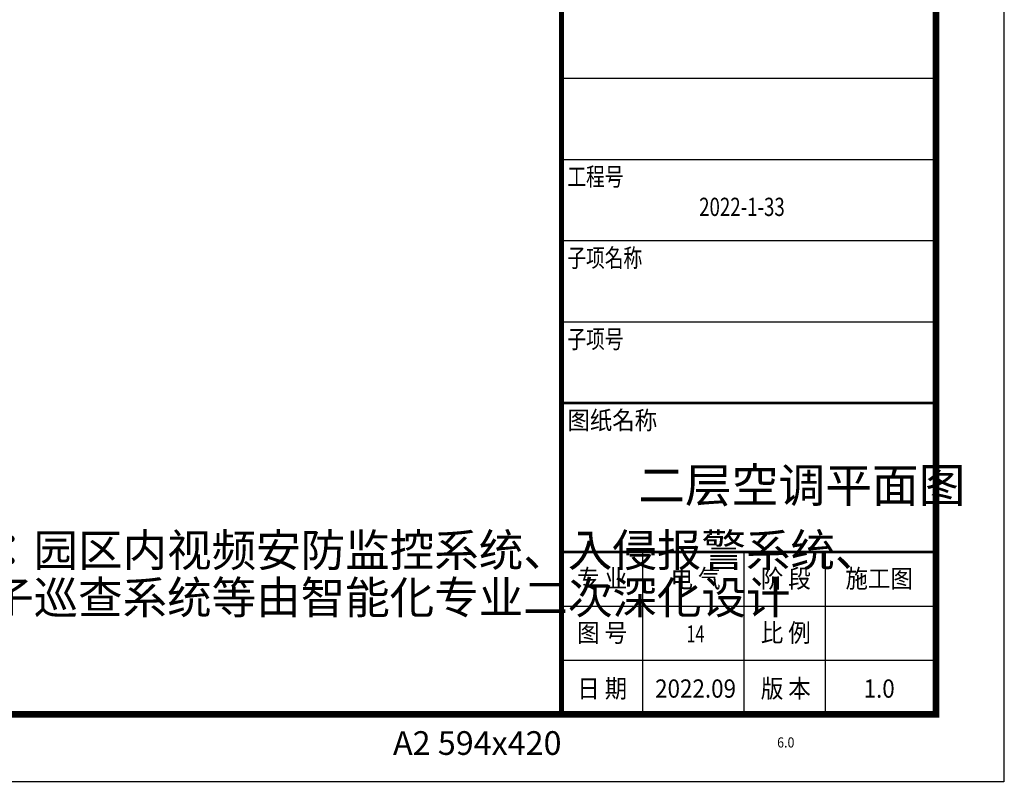
# Model space of a CAD drawing. Extents: x 1007327 to 1426592, y 191246 to 331954.
# Drawn here: x 1277827 to 1292377, y 191246 to 202516 of the extents above; entities that cross this region are included whole.
import ezdxf
from ezdxf.enums import TextEntityAlignment as Align

# ---------------------------------------------------------------- set-up
doc = ezdxf.new("R2010")
doc.units = 0
doc.header["$LTSCALE"] = 1000
doc.header["$MEASUREMENT"] = 0
for name, color, linetype in [('PUB_TEXT', 7, 'Continuous'), ('TEL_TEXT', 7, 'Continuous'), ('时代图框', 161, 'Continuous')]:
    doc.layers.add(name, color=color, linetype=linetype)
doc.styles.add('ERA', font='simhei.ttf')
doc.styles.get("Standard").update_dxf_attribs({"font": 'gbenor.shx', "bigfont": 'gbcbig.shx'})

# ---------------------------------------------------------------- blocks, each defined once
blk = doc.blocks.new('SDTK_V5')
at = {"layer": '时代图框'}
for p in [(0, 33800), (-5535, 0)]:
    blk.add_line(p, (0, 0), dxfattribs=at)
at = {"layer": '时代图框', "color": 161}
for p, q in [((-5535, 9400), (0, 9400)), ((-5535, 8200), (0, 8200)), ((-5535, 7000), (0, 7000)), ((-5535, 5800), (0, 5800)), ((-4335, 0), (-4335, 2400)), ((-2835, 0), (-2835, 2400)), ((-1635, 0), (-1635, 2400)), ((-5535, 1600), (0, 1600)), ((-5535, 800), (0, 800))]:
    blk.add_line(p, q, dxfattribs=at)
for points, const_width in [([(-5535, 33800), (-5535, 0)], 70), ([(-5535, 4600), (0, 4600)], 40), ([(-5535, 2400), (0, 2400)], 40)]:
    blk.add_lwpolyline(points, dxfattribs=dict(at, const_width=const_width))
at = {"layer": '时代图框', "color": 7, "style": 'ERA'}
for s, width, p in [('工程号', 0.75, (-5448, 7810)), ('2022-1-33', 0.75, (-3501, 7364)), ('子项名称', 0.75, (-5448, 6610)), ('子项号', 0.75, (-5448, 5410)), ('图纸名称', 0.9, (-5448, 4210))]:
    blk.add_text(s, height=270, dxfattribs=dict(at, width=width)).set_placement(p)
at = {"layer": '时代图框', "color": 7, "style": 'ERA', "width": 0.9}
for s, height, p in [('阶 段', 270, (-2221, 1871)), ('专 业', 270, (-4934, 1871)), ('电 气', 270, (-3554, 1871)), ('施工图', 270, (-841, 1871)), ('图 号', 270, (-4934, 1070)), ('比 例', 270, (-2221, 1070)), ('日 期', 270, (-4934, 245)), ('2022.09', 270, (-3554, 245)), ('版 本', 270, (-2221, 245)), ('1.0', 270, (-841, 245)), ('6.0', 150, (-2221, -491))]:
    blk.add_text(s, height=height, dxfattribs=at).set_placement(p, align=Align.CENTER)
blk = doc.blocks.new('*U24')
at = {"layer": 'Defpoints'}
blk.add_point((1008, -1005), dxfattribs=at)
at = {"layer": '时代图框', "color": 161}
for p, q in [((1000, 41000), (1000, -1000)), ((1000, -1000), (-58400, -1000))]:
    blk.add_line(p, q, dxfattribs=at)
at = {"layer": '时代图框', "color": 161, "const_width": 100}
blk.add_lwpolyline([(-55900, 0), (0, 0), (0, 40000), (-55900, 40000)], close=True, dxfattribs=at)
at = {"layer": '时代图框'}
blk.add_blockref('SDTK_V5', (0, 0), dxfattribs=at)
at = {"layer": '时代图框', "color": 7, "style": 'ERA'}
blk.add_text('A2 594x420', height=350, dxfattribs=at).set_placement((-5535, -600), align=Align.RIGHT)
at = {"layer": '时代图框', "style": 'ERA', "width": 0.7}
for tag, p in [('图纸编号', (-3555, 1064)), ('图纸比例', (-846, 1064))]:
    blk.add_attdef(tag, text='', height=250, dxfattribs=at).set_placement(p, align=Align.CENTER)

msp = doc.modelspace()

# ---------------------------------------------------------------- block references
at = {"layer": '时代图框'}
msp.add_blockref('*U24', (1291369, 192251), dxfattribs=at).add_auto_attribs({'图纸编号': '14'})

# ---------------------------------------------------------------- texts
at = {"layer": 'PUB_TEXT', "color": 3, "linetype": 'ByBlock'}
msp.add_text('二层空调平面图', height=506.4, dxfattribs=at).set_placement((1286967, 195383))
at = {"layer": 'TEL_TEXT'}
for s, p in [('注：园区内视频安防监控系统、入侵报警系统、', (1276716, 194435)), ('电子巡查系统等由智能化专业二次深化设计', (1276716, 193735))]:
    msp.add_text(s, height=482.27, dxfattribs=at).set_placement(p)

doc.saveas('drawing.dxf')
